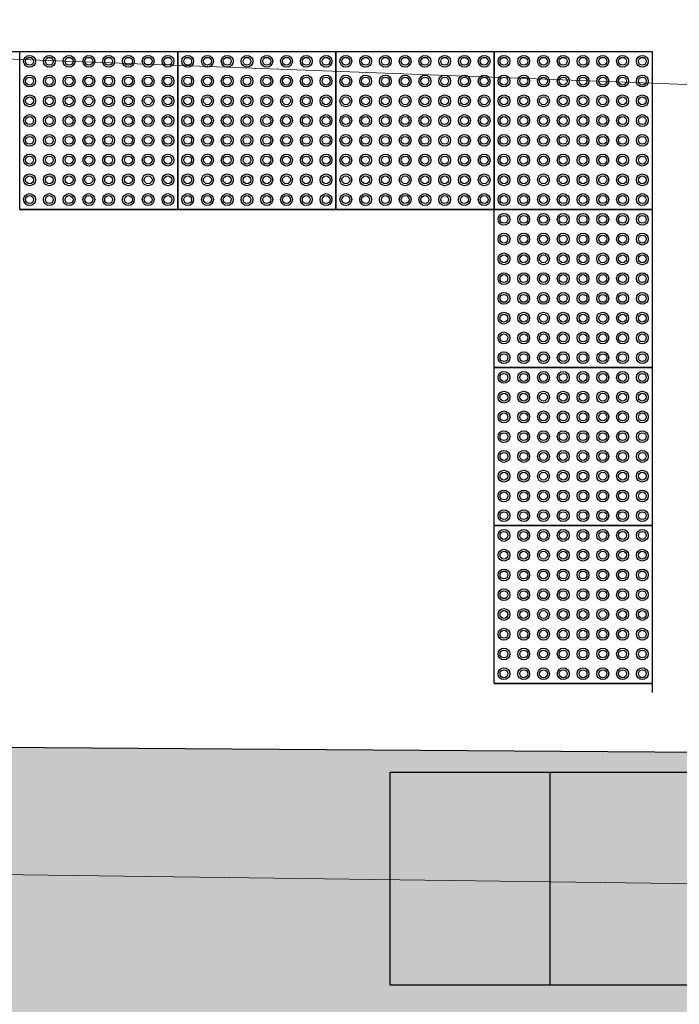
# Model space of a CAD drawing. Units: metres. Extents: x 0 to 677836, y -6 to 7185860.
# Drawn here: x 675405 to 675406, y 7185721 to 7185723 of the extents above; entities that cross this region are included whole.
import ezdxf

# ---------------------------------------------------------------- set-up
doc = ezdxf.new("R2010")
doc.units = ezdxf.units.M
for name, color, linetype in [('L-DRE', 7, 'Continuous'), ('PG-MFIO', 5, 'Continuous'), ('PG-SOLIDOS EX 1000', 254, 'Continuous'), ('PISO TÁTIL', 242, 'Continuous')]:
    doc.layers.add(name, color=color, linetype=linetype)
doc.layers.add('L-EDIFICACAO', color=2, linetype='Continuous', lineweight=0)
doc.layers.add('L-VIA_ PAVIMENTADA', color=210, linetype='Continuous', lineweight=0)

# ---------------------------------------------------------------- blocks, each defined once
blk = doc.blocks.new('BOCA_DE_LOBO')
at = {"color": 0, "linetype": 'Continuous', "flags": 128}
blk.add_lwpolyline([(-0.8085, 0.2695), (0.8085, 0.2695), (0.8085, -0.2695), (-0.8085, -0.2695)], close=True, dxfattribs=at)
for points in [[(-0.4043, 0.2695), (-0.4043, -0.2695)], [(0, 0.2695), (0, -0.2695)], [(0.4043, 0.2695), (0.4043, -0.2695)]]:
    blk.add_lwpolyline(points, dxfattribs=at)

msp = doc.modelspace()

# ---------------------------------------------------------------- hatches: boundary and pattern name
at = {"layer": 'PG-SOLIDOS EX 1000'}
msp.add_hatch(color=256, dxfattribs=at).paths.add_polyline_path([(675424.7683, 7185711.6262, -0.972215), (675424.8034, 7185712.6252), (675425.5639, 7185718.62), (675423.0814, 7185721.1374), (675361.2422, 7185721.5689), (675361.0287, 7185706.7554, -0.014011), (675416.9615, 7185703.3905), (675424.7743, 7185702.7004)])

# ---------------------------------------------------------------- linework, layer by layer
at = {"layer": 'L-EDIFICACAO'}
msp.add_lwpolyline([(675409.6507, 7185724.1781), (675399.6195, 7185724.5562), (675399.5685, 7185723.2036), (675409.6405, 7185722.824), (675409.6611, 7185723.369)], close=True, dxfattribs=at)
at = {"layer": 'L-VIA_ PAVIMENTADA'}
msp.add_lwpolyline([(675309.1603, 7185761.7949), (675323.0326, 7185728.5032), (675323.6447, 7185727.0986), (675324.2122, 7185725.7964), (675324.6635, 7185724.761), (675325.5345, 7185723.025), (675326.2094, 7185722.5912), (675326.9962, 7185722.3759), (675327.4422, 7185722.206), (675328.1649, 7185721.9308), (675328.8619, 7185721.6923), (675329.5357, 7185721.4618), (675331.302, 7185721.349), (675377.6106, 7185721.3042), (675420.3889, 7185720.7353), (675438.6196, 7185720.744)], dxfattribs=at)
at = {"layer": 'PG-MFIO', "flags": 128}
msp.add_lwpolyline([(675321.2325, 7185732.8233), (675323.7832, 7185726.7019, 0.300867), (675331.1119, 7185721.7792), (675423.0814, 7185721.1374), (675425.5639, 7185718.62), (675435.5636, 7185718.5502, 0.544524), (675441.092, 7185726.9788), (675440.4112, 7185728.5166)], format="xyb", dxfattribs=at)
at = {"layer": 'PISO TÁTIL'}
for p, q in [((675404.8131, 7185723.026), (675405.2131, 7185723.026)), ((675404.8131, 7185722.626), (675404.8131, 7185723.026)), ((675405.2131, 7185723.026), (675405.2131, 7185722.626)), ((675405.2131, 7185723.026), (675405.6131, 7185723.026)), ((675405.2131, 7185722.626), (675405.2131, 7185723.026)), ((675405.6131, 7185723.026), (675405.6131, 7185722.626)), ((675405.6131, 7185723.026), (675406.0131, 7185723.026)), ((675405.6131, 7185722.626), (675405.6131, 7185723.026)), ((675406.0131, 7185723.026), (675406.0131, 7185722.626)), ((675406.0131, 7185723.026), (675406.4131, 7185723.026)), ((675406.0131, 7185722.626), (675406.0131, 7185723.026)), ((675406.4131, 7185723.026), (675406.4131, 7185722.626)), ((675405.2131, 7185722.626), (675404.8131, 7185722.626)), ((675404.8131, 7185722.626), (675405.2131, 7185722.626)), ((675405.6131, 7185722.626), (675405.2131, 7185722.626)), ((675405.2131, 7185722.626), (675405.6131, 7185722.626)), ((675406.0131, 7185722.626), (675405.6131, 7185722.626)), ((675405.6131, 7185722.626), (675406.0131, 7185722.626)), ((675406.4131, 7185722.626), (675406.0131, 7185722.626)), ((675406.0131, 7185722.626), (675406.4131, 7185722.626)), ((675406.0131, 7185722.626), (675406.4131, 7185722.626)), ((675406.0131, 7185722.226), (675406.0131, 7185722.626)), ((675406.4131, 7185722.626), (675406.4131, 7185722.226)), ((675406.4131, 7185722.226), (675406.0131, 7185722.226)), ((675406.0131, 7185722.226), (675406.4131, 7185722.226)), ((675406.0131, 7185722.226), (675406.4131, 7185722.226)), ((675406.0131, 7185721.826), (675406.0131, 7185722.226)), ((675406.4131, 7185722.226), (675406.4131, 7185721.826)), ((675406.4131, 7185721.826), (675406.0131, 7185721.826)), ((675406.0131, 7185721.826), (675406.4131, 7185721.826)), ((675406.0131, 7185721.826), (675406.4131, 7185721.826)), ((675406.0131, 7185721.426), (675406.0131, 7185721.826)), ((675406.4131, 7185721.826), (675406.4131, 7185721.426)), ((675406.4131, 7185721.426), (675406.0131, 7185721.426)), ((675406.0131, 7185721.426), (675406.4131, 7185721.426)), ((675406.0131, 7185721.426), (675406.4131, 7185721.426))]:
    msp.add_line(p, q, dxfattribs=at)
at = {"layer": 'PISO TÁTIL', "flags": 128}
msp.add_lwpolyline([(675403.2131, 7185721.426), (675403.2131, 7185723.026), (675406.4131, 7185723.026), (675406.4131, 7185721.4037)], dxfattribs=at)
at = {"layer": 'PISO TÁTIL'}
for centre, radius in [((675404.8381, 7185723.001), 0.015), ((675404.8381, 7185723.001), 0.01), ((675404.8881, 7185723.001), 0.015), ((675404.8881, 7185723.001), 0.01), ((675404.9381, 7185723.001), 0.015), ((675404.9381, 7185723.001), 0.01), ((675404.9881, 7185723.001), 0.015), ((675404.9881, 7185723.001), 0.01), ((675405.0381, 7185723.001), 0.015), ((675405.0381, 7185723.001), 0.01), ((675405.0881, 7185723.001), 0.015), ((675405.0881, 7185723.001), 0.01), ((675405.1381, 7185723.001), 0.015), ((675405.1381, 7185723.001), 0.01), ((675405.1881, 7185723.001), 0.015), ((675405.1881, 7185723.001), 0.01), ((675405.2381, 7185723.001), 0.015), ((675405.2381, 7185723.001), 0.01), ((675405.2881, 7185723.001), 0.015), ((675405.2881, 7185723.001), 0.01), ((675405.3381, 7185723.001), 0.015), ((675405.3381, 7185723.001), 0.01), ((675405.3881, 7185723.001), 0.015), ((675405.3881, 7185723.001), 0.01), ((675405.4381, 7185723.001), 0.015), ((675405.4381, 7185723.001), 0.01), ((675405.4881, 7185723.001), 0.015), ((675405.4881, 7185723.001), 0.01), ((675405.5381, 7185723.001), 0.015), ((675405.5381, 7185723.001), 0.01), ((675405.5881, 7185723.001), 0.015), ((675405.5881, 7185723.001), 0.01), ((675405.6381, 7185723.001), 0.015), ((675405.6381, 7185723.001), 0.01), ((675405.6881, 7185723.001), 0.015), ((675405.6881, 7185723.001), 0.01), ((675405.7381, 7185723.001), 0.015), ((675405.7381, 7185723.001), 0.01), ((675405.7881, 7185723.001), 0.015), ((675405.7881, 7185723.001), 0.01), ((675405.8381, 7185723.001), 0.015), ((675405.8381, 7185723.001), 0.01), ((675405.8881, 7185723.001), 0.015), ((675405.8881, 7185723.001), 0.01), ((675405.9381, 7185723.001), 0.015), ((675405.9381, 7185723.001), 0.01), ((675405.9881, 7185723.001), 0.015), ((675405.9881, 7185723.001), 0.01), ((675406.0381, 7185723.001), 0.015), ((675406.0381, 7185723.001), 0.01), ((675406.0881, 7185723.001), 0.015), ((675406.0881, 7185723.001), 0.01), ((675406.1381, 7185723.001), 0.015), ((675406.1381, 7185723.001), 0.01), ((675406.1881, 7185723.001), 0.015), ((675406.1881, 7185723.001), 0.01), ((675406.2381, 7185723.001), 0.015), ((675406.2381, 7185723.001), 0.01), ((675406.2881, 7185723.001), 0.015), ((675406.2881, 7185723.001), 0.01), ((675406.3381, 7185723.001), 0.015), ((675406.3381, 7185723.001), 0.01), ((675406.3881, 7185723.001), 0.015), ((675406.3881, 7185723.001), 0.01), ((675404.8381, 7185722.951), 0.015), ((675404.8381, 7185722.951), 0.01), ((675404.8881, 7185722.951), 0.015), ((675404.8881, 7185722.951), 0.01), ((675404.9381, 7185722.951), 0.015), ((675404.9381, 7185722.951), 0.01), ((675404.9881, 7185722.951), 0.015), ((675404.9881, 7185722.951), 0.01), ((675405.0381, 7185722.951), 0.015), ((675405.0381, 7185722.951), 0.01), ((675405.0881, 7185722.951), 0.015), ((675405.0881, 7185722.951), 0.01), ((675405.1381, 7185722.951), 0.015), ((675405.1381, 7185722.951), 0.01), ((675405.1881, 7185722.951), 0.015), ((675405.1881, 7185722.951), 0.01), ((675405.2381, 7185722.951), 0.015), ((675405.2381, 7185722.951), 0.01), ((675405.2881, 7185722.951), 0.015), ((675405.2881, 7185722.951), 0.01), ((675405.3381, 7185722.951), 0.015), ((675405.3381, 7185722.951), 0.01), ((675405.3881, 7185722.951), 0.015), ((675405.3881, 7185722.951), 0.01), ((675405.4381, 7185722.951), 0.015), ((675405.4381, 7185722.951), 0.01), ((675405.4881, 7185722.951), 0.015), ((675405.4881, 7185722.951), 0.01), ((675405.5381, 7185722.951), 0.015), ((675405.5381, 7185722.951), 0.01), ((675405.5881, 7185722.951), 0.015), ((675405.5881, 7185722.951), 0.01), ((675405.6381, 7185722.951), 0.015), ((675405.6381, 7185722.951), 0.01), ((675405.6881, 7185722.951), 0.015), ((675405.6881, 7185722.951), 0.01), ((675405.7381, 7185722.951), 0.015), ((675405.7381, 7185722.951), 0.01), ((675405.7881, 7185722.951), 0.015), ((675405.7881, 7185722.951), 0.01), ((675405.8381, 7185722.951), 0.015), ((675405.8381, 7185722.951), 0.01), ((675405.8881, 7185722.951), 0.015), ((675405.8881, 7185722.951), 0.01), ((675405.9381, 7185722.951), 0.015), ((675405.9381, 7185722.951), 0.01), ((675405.9881, 7185722.951), 0.015), ((675405.9881, 7185722.951), 0.01), ((675406.0381, 7185722.951), 0.015), ((675406.0381, 7185722.951), 0.01), ((675406.0881, 7185722.951), 0.015), ((675406.0881, 7185722.951), 0.01), ((675406.1381, 7185722.951), 0.015), ((675406.1381, 7185722.951), 0.01), ((675406.1881, 7185722.951), 0.015), ((675406.1881, 7185722.951), 0.01), ((675406.2381, 7185722.951), 0.015), ((675406.2381, 7185722.951), 0.01), ((675406.2881, 7185722.951), 0.015), ((675406.2881, 7185722.951), 0.01), ((675406.3381, 7185722.951), 0.015), ((675406.3381, 7185722.951), 0.01), ((675406.3881, 7185722.951), 0.015), ((675406.3881, 7185722.951), 0.01), ((675404.8381, 7185722.901), 0.015), ((675404.8381, 7185722.901), 0.01), ((675404.8881, 7185722.901), 0.015), ((675404.8881, 7185722.901), 0.01), ((675404.9381, 7185722.901), 0.015), ((675404.9381, 7185722.901), 0.01), ((675404.9881, 7185722.901), 0.015), ((675404.9881, 7185722.901), 0.01), ((675405.0381, 7185722.901), 0.015), ((675405.0381, 7185722.901), 0.01), ((675405.0881, 7185722.901), 0.015), ((675405.0881, 7185722.901), 0.01), ((675405.1381, 7185722.901), 0.015), ((675405.1381, 7185722.901), 0.01), ((675405.1881, 7185722.901), 0.015), ((675405.1881, 7185722.901), 0.01), ((675405.2381, 7185722.901), 0.015), ((675405.2381, 7185722.901), 0.01), ((675405.2881, 7185722.901), 0.015), ((675405.2881, 7185722.901), 0.01), ((675405.3381, 7185722.901), 0.015), ((675405.3381, 7185722.901), 0.01), ((675405.3881, 7185722.901), 0.015), ((675405.3881, 7185722.901), 0.01), ((675405.4381, 7185722.901), 0.015), ((675405.4381, 7185722.901), 0.01), ((675405.4881, 7185722.901), 0.015), ((675405.4881, 7185722.901), 0.01), ((675405.5381, 7185722.901), 0.015), ((675405.5381, 7185722.901), 0.01), ((675405.5881, 7185722.901), 0.015), ((675405.5881, 7185722.901), 0.01), ((675405.6381, 7185722.901), 0.015), ((675405.6381, 7185722.901), 0.01), ((675405.6881, 7185722.901), 0.015), ((675405.6881, 7185722.901), 0.01), ((675405.7381, 7185722.901), 0.015), ((675405.7381, 7185722.901), 0.01), ((675405.7881, 7185722.901), 0.015), ((675405.7881, 7185722.901), 0.01), ((675405.8381, 7185722.901), 0.015), ((675405.8381, 7185722.901), 0.01), ((675405.8881, 7185722.901), 0.015), ((675405.8881, 7185722.901), 0.01), ((675405.9381, 7185722.901), 0.015), ((675405.9381, 7185722.901), 0.01), ((675405.9881, 7185722.901), 0.015), ((675405.9881, 7185722.901), 0.01), ((675406.0381, 7185722.901), 0.015), ((675406.0381, 7185722.901), 0.01), ((675406.0881, 7185722.901), 0.015), ((675406.0881, 7185722.901), 0.01), ((675406.1381, 7185722.901), 0.015), ((675406.1381, 7185722.901), 0.01), ((675406.1881, 7185722.901), 0.015), ((675406.1881, 7185722.901), 0.01), ((675406.2381, 7185722.901), 0.015), ((675406.2381, 7185722.901), 0.01), ((675406.2881, 7185722.901), 0.015), ((675406.2881, 7185722.901), 0.01), ((675406.3381, 7185722.901), 0.015), ((675406.3381, 7185722.901), 0.01), ((675406.3881, 7185722.901), 0.015), ((675406.3881, 7185722.901), 0.01), ((675404.8381, 7185722.851), 0.015), ((675404.8381, 7185722.851), 0.01), ((675404.8881, 7185722.851), 0.015), ((675404.8881, 7185722.851), 0.01), ((675404.9381, 7185722.851), 0.015), ((675404.9381, 7185722.851), 0.01), ((675404.9881, 7185722.851), 0.015), ((675404.9881, 7185722.851), 0.01), ((675405.0381, 7185722.851), 0.015), ((675405.0381, 7185722.851), 0.01), ((675405.0881, 7185722.851), 0.015), ((675405.0881, 7185722.851), 0.01), ((675405.1381, 7185722.851), 0.015), ((675405.1381, 7185722.851), 0.01), ((675405.1881, 7185722.851), 0.015), ((675405.1881, 7185722.851), 0.01), ((675405.2381, 7185722.851), 0.015), ((675405.2381, 7185722.851), 0.01), ((675405.2881, 7185722.851), 0.015), ((675405.2881, 7185722.851), 0.01), ((675405.3381, 7185722.851), 0.015), ((675405.3381, 7185722.851), 0.01), ((675405.3881, 7185722.851), 0.015), ((675405.3881, 7185722.851), 0.01), ((675405.4381, 7185722.851), 0.015), ((675405.4381, 7185722.851), 0.01), ((675405.4881, 7185722.851), 0.015), ((675405.4881, 7185722.851), 0.01), ((675405.5381, 7185722.851), 0.015), ((675405.5381, 7185722.851), 0.01), ((675405.5881, 7185722.851), 0.015), ((675405.5881, 7185722.851), 0.01), ((675405.6381, 7185722.851), 0.015), ((675405.6381, 7185722.851), 0.01), ((675405.6881, 7185722.851), 0.015), ((675405.6881, 7185722.851), 0.01), ((675405.7381, 7185722.851), 0.015), ((675405.7381, 7185722.851), 0.01), ((675405.7881, 7185722.851), 0.015), ((675405.7881, 7185722.851), 0.01), ((675405.8381, 7185722.851), 0.015), ((675405.8381, 7185722.851), 0.01), ((675405.8881, 7185722.851), 0.015), ((675405.8881, 7185722.851), 0.01), ((675405.9381, 7185722.851), 0.015), ((675405.9381, 7185722.851), 0.01), ((675405.9881, 7185722.851), 0.015), ((675405.9881, 7185722.851), 0.01), ((675406.0381, 7185722.851), 0.015), ((675406.0381, 7185722.851), 0.01), ((675406.0881, 7185722.851), 0.015), ((675406.0881, 7185722.851), 0.01), ((675406.1381, 7185722.851), 0.015), ((675406.1381, 7185722.851), 0.01), ((675406.1881, 7185722.851), 0.015), ((675406.1881, 7185722.851), 0.01), ((675406.2381, 7185722.851), 0.015), ((675406.2381, 7185722.851), 0.01), ((675406.2881, 7185722.851), 0.015), ((675406.2881, 7185722.851), 0.01), ((675406.3381, 7185722.851), 0.015), ((675406.3381, 7185722.851), 0.01), ((675406.3881, 7185722.851), 0.015), ((675406.3881, 7185722.851), 0.01), ((675404.8381, 7185722.801), 0.015), ((675404.8381, 7185722.801), 0.01), ((675404.8881, 7185722.801), 0.015), ((675404.8881, 7185722.801), 0.01), ((675404.9381, 7185722.801), 0.015), ((675404.9381, 7185722.801), 0.01), ((675404.9881, 7185722.801), 0.015), ((675404.9881, 7185722.801), 0.01), ((675405.0381, 7185722.801), 0.015), ((675405.0381, 7185722.801), 0.01), ((675405.0881, 7185722.801), 0.015), ((675405.0881, 7185722.801), 0.01), ((675405.1381, 7185722.801), 0.015), ((675405.1381, 7185722.801), 0.01), ((675405.1881, 7185722.801), 0.015), ((675405.1881, 7185722.801), 0.01), ((675405.2381, 7185722.801), 0.015), ((675405.2381, 7185722.801), 0.01), ((675405.2881, 7185722.801), 0.015), ((675405.2881, 7185722.801), 0.01), ((675405.3381, 7185722.801), 0.015), ((675405.3381, 7185722.801), 0.01), ((675405.3881, 7185722.801), 0.015), ((675405.3881, 7185722.801), 0.01), ((675405.4381, 7185722.801), 0.015), ((675405.4381, 7185722.801), 0.01), ((675405.4881, 7185722.801), 0.015), ((675405.4881, 7185722.801), 0.01), ((675405.5381, 7185722.801), 0.015), ((675405.5381, 7185722.801), 0.01), ((675405.5881, 7185722.801), 0.015), ((675405.5881, 7185722.801), 0.01), ((675405.6381, 7185722.801), 0.015), ((675405.6381, 7185722.801), 0.01), ((675405.6881, 7185722.801), 0.015), ((675405.6881, 7185722.801), 0.01), ((675405.7381, 7185722.801), 0.015), ((675405.7381, 7185722.801), 0.01), ((675405.7881, 7185722.801), 0.015), ((675405.7881, 7185722.801), 0.01), ((675405.8381, 7185722.801), 0.015), ((675405.8381, 7185722.801), 0.01), ((675405.8881, 7185722.801), 0.015), ((675405.8881, 7185722.801), 0.01), ((675405.9381, 7185722.801), 0.015), ((675405.9381, 7185722.801), 0.01), ((675405.9881, 7185722.801), 0.015), ((675405.9881, 7185722.801), 0.01), ((675406.0381, 7185722.801), 0.015), ((675406.0381, 7185722.801), 0.01), ((675406.0881, 7185722.801), 0.015), ((675406.0881, 7185722.801), 0.01), ((675406.1381, 7185722.801), 0.015), ((675406.1381, 7185722.801), 0.01), ((675406.1881, 7185722.801), 0.015), ((675406.1881, 7185722.801), 0.01), ((675406.2381, 7185722.801), 0.015), ((675406.2381, 7185722.801), 0.01), ((675406.2881, 7185722.801), 0.015), ((675406.2881, 7185722.801), 0.01), ((675406.3381, 7185722.801), 0.015), ((675406.3381, 7185722.801), 0.01), ((675406.3881, 7185722.801), 0.015), ((675406.3881, 7185722.801), 0.01), ((675404.8381, 7185722.751), 0.015), ((675404.8381, 7185722.751), 0.01), ((675404.8881, 7185722.751), 0.015), ((675404.8881, 7185722.751), 0.01), ((675404.9381, 7185722.751), 0.015), ((675404.9381, 7185722.751), 0.01), ((675404.9881, 7185722.751), 0.015), ((675404.9881, 7185722.751), 0.01), ((675405.0381, 7185722.751), 0.015), ((675405.0381, 7185722.751), 0.01), ((675405.0881, 7185722.751), 0.015), ((675405.0881, 7185722.751), 0.01), ((675405.1381, 7185722.751), 0.015), ((675405.1381, 7185722.751), 0.01), ((675405.1881, 7185722.751), 0.015), ((675405.1881, 7185722.751), 0.01), ((675405.2381, 7185722.751), 0.015), ((675405.2381, 7185722.751), 0.01), ((675405.2881, 7185722.751), 0.015), ((675405.2881, 7185722.751), 0.01), ((675405.3381, 7185722.751), 0.015), ((675405.3381, 7185722.751), 0.01), ((675405.3881, 7185722.751), 0.015), ((675405.3881, 7185722.751), 0.01), ((675405.4381, 7185722.751), 0.015), ((675405.4381, 7185722.751), 0.01), ((675405.4881, 7185722.751), 0.015), ((675405.4881, 7185722.751), 0.01), ((675405.5381, 7185722.751), 0.015), ((675405.5381, 7185722.751), 0.01), ((675405.5881, 7185722.751), 0.015), ((675405.5881, 7185722.751), 0.01), ((675405.6381, 7185722.751), 0.015), ((675405.6381, 7185722.751), 0.01), ((675405.6881, 7185722.751), 0.015), ((675405.6881, 7185722.751), 0.01), ((675405.7381, 7185722.751), 0.015), ((675405.7381, 7185722.751), 0.01), ((675405.7881, 7185722.751), 0.015), ((675405.7881, 7185722.751), 0.01), ((675405.8381, 7185722.751), 0.015), ((675405.8381, 7185722.751), 0.01), ((675405.8881, 7185722.751), 0.015), ((675405.8881, 7185722.751), 0.01), ((675405.9381, 7185722.751), 0.015), ((675405.9381, 7185722.751), 0.01), ((675405.9881, 7185722.751), 0.015), ((675405.9881, 7185722.751), 0.01), ((675406.0381, 7185722.751), 0.015), ((675406.0381, 7185722.751), 0.01), ((675406.0881, 7185722.751), 0.015), ((675406.0881, 7185722.751), 0.01), ((675406.1381, 7185722.751), 0.015), ((675406.1381, 7185722.751), 0.01), ((675406.1881, 7185722.751), 0.015), ((675406.1881, 7185722.751), 0.01), ((675406.2381, 7185722.751), 0.015), ((675406.2381, 7185722.751), 0.01), ((675406.2881, 7185722.751), 0.015), ((675406.2881, 7185722.751), 0.01), ((675406.3381, 7185722.751), 0.015), ((675406.3381, 7185722.751), 0.01), ((675406.3881, 7185722.751), 0.015), ((675406.3881, 7185722.751), 0.01), ((675404.8381, 7185722.701), 0.015), ((675404.8381, 7185722.701), 0.01), ((675404.8881, 7185722.701), 0.015), ((675404.8881, 7185722.701), 0.01), ((675404.9381, 7185722.701), 0.015), ((675404.9381, 7185722.701), 0.01), ((675404.9881, 7185722.701), 0.015), ((675404.9881, 7185722.701), 0.01), ((675405.0381, 7185722.701), 0.015), ((675405.0381, 7185722.701), 0.01), ((675405.0881, 7185722.701), 0.015), ((675405.0881, 7185722.701), 0.01), ((675405.1381, 7185722.701), 0.015), ((675405.1381, 7185722.701), 0.01), ((675405.1881, 7185722.701), 0.015), ((675405.1881, 7185722.701), 0.01), ((675405.2381, 7185722.701), 0.015), ((675405.2381, 7185722.701), 0.01), ((675405.2881, 7185722.701), 0.015), ((675405.2881, 7185722.701), 0.01), ((675405.3381, 7185722.701), 0.015), ((675405.3381, 7185722.701), 0.01), ((675405.3881, 7185722.701), 0.015), ((675405.3881, 7185722.701), 0.01), ((675405.4381, 7185722.701), 0.015), ((675405.4381, 7185722.701), 0.01), ((675405.4881, 7185722.701), 0.015), ((675405.4881, 7185722.701), 0.01), ((675405.5381, 7185722.701), 0.015), ((675405.5381, 7185722.701), 0.01), ((675405.5881, 7185722.701), 0.015), ((675405.5881, 7185722.701), 0.01), ((675405.6381, 7185722.701), 0.015), ((675405.6381, 7185722.701), 0.01), ((675405.6881, 7185722.701), 0.015), ((675405.6881, 7185722.701), 0.01), ((675405.7381, 7185722.701), 0.015), ((675405.7381, 7185722.701), 0.01), ((675405.7881, 7185722.701), 0.015), ((675405.7881, 7185722.701), 0.01), ((675405.8381, 7185722.701), 0.015), ((675405.8381, 7185722.701), 0.01), ((675405.8881, 7185722.701), 0.015), ((675405.8881, 7185722.701), 0.01), ((675405.9381, 7185722.701), 0.015), ((675405.9381, 7185722.701), 0.01), ((675405.9881, 7185722.701), 0.015), ((675405.9881, 7185722.701), 0.01), ((675406.0381, 7185722.701), 0.015), ((675406.0381, 7185722.701), 0.01), ((675406.0881, 7185722.701), 0.015), ((675406.0881, 7185722.701), 0.01), ((675406.1381, 7185722.701), 0.015), ((675406.1381, 7185722.701), 0.01), ((675406.1881, 7185722.701), 0.015), ((675406.1881, 7185722.701), 0.01), ((675406.2381, 7185722.701), 0.015), ((675406.2381, 7185722.701), 0.01), ((675406.2881, 7185722.701), 0.015), ((675406.2881, 7185722.701), 0.01), ((675406.3381, 7185722.701), 0.015), ((675406.3381, 7185722.701), 0.01), ((675406.3881, 7185722.701), 0.015), ((675406.3881, 7185722.701), 0.01), ((675404.8381, 7185722.651), 0.015), ((675404.8381, 7185722.651), 0.01), ((675404.8881, 7185722.651), 0.015), ((675404.8881, 7185722.651), 0.01), ((675404.9381, 7185722.651), 0.015), ((675404.9381, 7185722.651), 0.01), ((675404.9881, 7185722.651), 0.015), ((675404.9881, 7185722.651), 0.01), ((675405.0381, 7185722.651), 0.015), ((675405.0381, 7185722.651), 0.01), ((675405.0881, 7185722.651), 0.015), ((675405.0881, 7185722.651), 0.01), ((675405.1381, 7185722.651), 0.015), ((675405.1381, 7185722.651), 0.01), ((675405.1881, 7185722.651), 0.015), ((675405.1881, 7185722.651), 0.01), ((675405.2381, 7185722.651), 0.015), ((675405.2381, 7185722.651), 0.01), ((675405.2881, 7185722.651), 0.015), ((675405.2881, 7185722.651), 0.01), ((675405.3381, 7185722.651), 0.015), ((675405.3381, 7185722.651), 0.01), ((675405.3881, 7185722.651), 0.015), ((675405.3881, 7185722.651), 0.01), ((675405.4381, 7185722.651), 0.015), ((675405.4381, 7185722.651), 0.01), ((675405.4881, 7185722.651), 0.015), ((675405.4881, 7185722.651), 0.01), ((675405.5381, 7185722.651), 0.015), ((675405.5381, 7185722.651), 0.01), ((675405.5881, 7185722.651), 0.015), ((675405.5881, 7185722.651), 0.01), ((675405.6381, 7185722.651), 0.015), ((675405.6381, 7185722.651), 0.01), ((675405.6881, 7185722.651), 0.015), ((675405.6881, 7185722.651), 0.01), ((675405.7381, 7185722.651), 0.015), ((675405.7381, 7185722.651), 0.01), ((675405.7881, 7185722.651), 0.015), ((675405.7881, 7185722.651), 0.01), ((675405.8381, 7185722.651), 0.015), ((675405.8381, 7185722.651), 0.01), ((675405.8881, 7185722.651), 0.015), ((675405.8881, 7185722.651), 0.01), ((675405.9381, 7185722.651), 0.015), ((675405.9381, 7185722.651), 0.01), ((675405.9881, 7185722.651), 0.015), ((675405.9881, 7185722.651), 0.01), ((675406.0381, 7185722.651), 0.015), ((675406.0381, 7185722.651), 0.01), ((675406.0881, 7185722.651), 0.015), ((675406.0881, 7185722.651), 0.01), ((675406.1381, 7185722.651), 0.015), ((675406.1381, 7185722.651), 0.01), ((675406.1881, 7185722.651), 0.015), ((675406.1881, 7185722.651), 0.01), ((675406.2381, 7185722.651), 0.015), ((675406.2381, 7185722.651), 0.01), ((675406.2881, 7185722.651), 0.015), ((675406.2881, 7185722.651), 0.01), ((675406.3381, 7185722.651), 0.015), ((675406.3381, 7185722.651), 0.01), ((675406.3881, 7185722.651), 0.015), ((675406.3881, 7185722.651), 0.01), ((675406.0381, 7185722.601), 0.015), ((675406.0381, 7185722.601), 0.01), ((675406.0881, 7185722.601), 0.015), ((675406.0881, 7185722.601), 0.01), ((675406.1381, 7185722.601), 0.015), ((675406.1381, 7185722.601), 0.01), ((675406.1881, 7185722.601), 0.015), ((675406.1881, 7185722.601), 0.01), ((675406.2381, 7185722.601), 0.015), ((675406.2381, 7185722.601), 0.01), ((675406.2881, 7185722.601), 0.015), ((675406.2881, 7185722.601), 0.01), ((675406.3381, 7185722.601), 0.015), ((675406.3381, 7185722.601), 0.01), ((675406.3881, 7185722.601), 0.015), ((675406.3881, 7185722.601), 0.01), ((675406.0381, 7185722.551), 0.015), ((675406.0381, 7185722.551), 0.01), ((675406.0881, 7185722.551), 0.015), ((675406.0881, 7185722.551), 0.01), ((675406.1381, 7185722.551), 0.015), ((675406.1381, 7185722.551), 0.01), ((675406.1881, 7185722.551), 0.015), ((675406.1881, 7185722.551), 0.01), ((675406.2381, 7185722.551), 0.015), ((675406.2381, 7185722.551), 0.01), ((675406.2881, 7185722.551), 0.015), ((675406.2881, 7185722.551), 0.01), ((675406.3381, 7185722.551), 0.015), ((675406.3381, 7185722.551), 0.01), ((675406.3881, 7185722.551), 0.015), ((675406.3881, 7185722.551), 0.01), ((675406.0381, 7185722.501), 0.015), ((675406.0381, 7185722.501), 0.01), ((675406.0881, 7185722.501), 0.015), ((675406.0881, 7185722.501), 0.01), ((675406.1381, 7185722.501), 0.015), ((675406.1381, 7185722.501), 0.01), ((675406.1881, 7185722.501), 0.015), ((675406.1881, 7185722.501), 0.01), ((675406.2381, 7185722.501), 0.015), ((675406.2381, 7185722.501), 0.01), ((675406.2881, 7185722.501), 0.015), ((675406.2881, 7185722.501), 0.01), ((675406.3381, 7185722.501), 0.015), ((675406.3381, 7185722.501), 0.01), ((675406.3881, 7185722.501), 0.015), ((675406.3881, 7185722.501), 0.01), ((675406.0381, 7185722.451), 0.015), ((675406.0381, 7185722.451), 0.01), ((675406.0881, 7185722.451), 0.015), ((675406.0881, 7185722.451), 0.01), ((675406.1381, 7185722.451), 0.015), ((675406.1381, 7185722.451), 0.01), ((675406.1881, 7185722.451), 0.015), ((675406.1881, 7185722.451), 0.01), ((675406.2381, 7185722.451), 0.015), ((675406.2381, 7185722.451), 0.01), ((675406.2881, 7185722.451), 0.015), ((675406.2881, 7185722.451), 0.01), ((675406.3381, 7185722.451), 0.015), ((675406.3381, 7185722.451), 0.01), ((675406.3881, 7185722.451), 0.015), ((675406.3881, 7185722.451), 0.01), ((675406.0381, 7185722.401), 0.015), ((675406.0381, 7185722.401), 0.01), ((675406.0881, 7185722.401), 0.015), ((675406.0881, 7185722.401), 0.01), ((675406.1381, 7185722.401), 0.015), ((675406.1381, 7185722.401), 0.01), ((675406.1881, 7185722.401), 0.015), ((675406.1881, 7185722.401), 0.01), ((675406.2381, 7185722.401), 0.015), ((675406.2381, 7185722.401), 0.01), ((675406.2881, 7185722.401), 0.015), ((675406.2881, 7185722.401), 0.01), ((675406.3381, 7185722.401), 0.015), ((675406.3381, 7185722.401), 0.01), ((675406.3881, 7185722.401), 0.015), ((675406.3881, 7185722.401), 0.01), ((675406.0381, 7185722.351), 0.015), ((675406.0381, 7185722.351), 0.01), ((675406.0881, 7185722.351), 0.015), ((675406.0881, 7185722.351), 0.01), ((675406.1381, 7185722.351), 0.015), ((675406.1381, 7185722.351), 0.01), ((675406.1881, 7185722.351), 0.015), ((675406.1881, 7185722.351), 0.01), ((675406.2381, 7185722.351), 0.015), ((675406.2381, 7185722.351), 0.01), ((675406.2881, 7185722.351), 0.015), ((675406.2881, 7185722.351), 0.01), ((675406.3381, 7185722.351), 0.015), ((675406.3381, 7185722.351), 0.01), ((675406.3881, 7185722.351), 0.015), ((675406.3881, 7185722.351), 0.01), ((675406.0381, 7185722.301), 0.015), ((675406.0381, 7185722.301), 0.01), ((675406.0881, 7185722.301), 0.015), ((675406.0881, 7185722.301), 0.01), ((675406.1381, 7185722.301), 0.015), ((675406.1381, 7185722.301), 0.01), ((675406.1881, 7185722.301), 0.015), ((675406.1881, 7185722.301), 0.01), ((675406.2381, 7185722.301), 0.015), ((675406.2381, 7185722.301), 0.01), ((675406.2881, 7185722.301), 0.015), ((675406.2881, 7185722.301), 0.01), ((675406.3381, 7185722.301), 0.015), ((675406.3381, 7185722.301), 0.01), ((675406.3881, 7185722.301), 0.015), ((675406.3881, 7185722.301), 0.01), ((675406.0381, 7185722.251), 0.015), ((675406.0381, 7185722.251), 0.01), ((675406.0881, 7185722.251), 0.015), ((675406.0881, 7185722.251), 0.01), ((675406.1381, 7185722.251), 0.015), ((675406.1381, 7185722.251), 0.01), ((675406.1881, 7185722.251), 0.015), ((675406.1881, 7185722.251), 0.01), ((675406.2381, 7185722.251), 0.015), ((675406.2381, 7185722.251), 0.01), ((675406.2881, 7185722.251), 0.015), ((675406.2881, 7185722.251), 0.01), ((675406.3381, 7185722.251), 0.015), ((675406.3381, 7185722.251), 0.01), ((675406.3881, 7185722.251), 0.015), ((675406.3881, 7185722.251), 0.01), ((675406.0381, 7185722.201), 0.015), ((675406.0381, 7185722.201), 0.01), ((675406.0881, 7185722.201), 0.015), ((675406.0881, 7185722.201), 0.01), ((675406.1381, 7185722.201), 0.015), ((675406.1381, 7185722.201), 0.01), ((675406.1881, 7185722.201), 0.015), ((675406.1881, 7185722.201), 0.01), ((675406.2381, 7185722.201), 0.015), ((675406.2381, 7185722.201), 0.01), ((675406.2881, 7185722.201), 0.015), ((675406.2881, 7185722.201), 0.01), ((675406.3381, 7185722.201), 0.015), ((675406.3381, 7185722.201), 0.01), ((675406.3881, 7185722.201), 0.015), ((675406.3881, 7185722.201), 0.01), ((675406.0381, 7185722.151), 0.015), ((675406.0381, 7185722.151), 0.01), ((675406.0881, 7185722.151), 0.015), ((675406.0881, 7185722.151), 0.01), ((675406.1381, 7185722.151), 0.015), ((675406.1381, 7185722.151), 0.01), ((675406.1881, 7185722.151), 0.015), ((675406.1881, 7185722.151), 0.01), ((675406.2381, 7185722.151), 0.015), ((675406.2381, 7185722.151), 0.01), ((675406.2881, 7185722.151), 0.015), ((675406.2881, 7185722.151), 0.01), ((675406.3381, 7185722.151), 0.015), ((675406.3381, 7185722.151), 0.01), ((675406.3881, 7185722.151), 0.015), ((675406.3881, 7185722.151), 0.01), ((675406.0381, 7185722.101), 0.015), ((675406.0381, 7185722.101), 0.01), ((675406.0881, 7185722.101), 0.015), ((675406.0881, 7185722.101), 0.01), ((675406.1381, 7185722.101), 0.015), ((675406.1381, 7185722.101), 0.01), ((675406.1881, 7185722.101), 0.015), ((675406.1881, 7185722.101), 0.01), ((675406.2381, 7185722.101), 0.015), ((675406.2381, 7185722.101), 0.01), ((675406.2881, 7185722.101), 0.015), ((675406.2881, 7185722.101), 0.01), ((675406.3381, 7185722.101), 0.015), ((675406.3381, 7185722.101), 0.01), ((675406.3881, 7185722.101), 0.015), ((675406.3881, 7185722.101), 0.01), ((675406.0381, 7185722.051), 0.015), ((675406.0381, 7185722.051), 0.01), ((675406.0881, 7185722.051), 0.015), ((675406.0881, 7185722.051), 0.01), ((675406.1381, 7185722.051), 0.015), ((675406.1381, 7185722.051), 0.01), ((675406.1881, 7185722.051), 0.015), ((675406.1881, 7185722.051), 0.01), ((675406.2381, 7185722.051), 0.015), ((675406.2381, 7185722.051), 0.01), ((675406.2881, 7185722.051), 0.015), ((675406.2881, 7185722.051), 0.01), ((675406.3381, 7185722.051), 0.015), ((675406.3381, 7185722.051), 0.01), ((675406.3881, 7185722.051), 0.015), ((675406.3881, 7185722.051), 0.01), ((675406.0381, 7185722.001), 0.015), ((675406.0381, 7185722.001), 0.01), ((675406.0881, 7185722.001), 0.015), ((675406.0881, 7185722.001), 0.01), ((675406.1381, 7185722.001), 0.015), ((675406.1381, 7185722.001), 0.01), ((675406.1881, 7185722.001), 0.015), ((675406.1881, 7185722.001), 0.01), ((675406.2381, 7185722.001), 0.015), ((675406.2381, 7185722.001), 0.01), ((675406.2881, 7185722.001), 0.015), ((675406.2881, 7185722.001), 0.01), ((675406.3381, 7185722.001), 0.015), ((675406.3381, 7185722.001), 0.01), ((675406.3881, 7185722.001), 0.015), ((675406.3881, 7185722.001), 0.01), ((675406.0381, 7185721.951), 0.015), ((675406.0381, 7185721.951), 0.01), ((675406.0881, 7185721.951), 0.015), ((675406.0881, 7185721.951), 0.01), ((675406.1381, 7185721.951), 0.015), ((675406.1381, 7185721.951), 0.01), ((675406.1881, 7185721.951), 0.015), ((675406.1881, 7185721.951), 0.01), ((675406.2381, 7185721.951), 0.015), ((675406.2381, 7185721.951), 0.01), ((675406.2881, 7185721.951), 0.015), ((675406.2881, 7185721.951), 0.01), ((675406.3381, 7185721.951), 0.015), ((675406.3381, 7185721.951), 0.01), ((675406.3881, 7185721.951), 0.015), ((675406.3881, 7185721.951), 0.01), ((675406.0381, 7185721.901), 0.015), ((675406.0381, 7185721.901), 0.01), ((675406.0881, 7185721.901), 0.015), ((675406.0881, 7185721.901), 0.01), ((675406.1381, 7185721.901), 0.015), ((675406.1381, 7185721.901), 0.01), ((675406.1881, 7185721.901), 0.015), ((675406.1881, 7185721.901), 0.01), ((675406.2381, 7185721.901), 0.015), ((675406.2381, 7185721.901), 0.01), ((675406.2881, 7185721.901), 0.015), ((675406.2881, 7185721.901), 0.01), ((675406.3381, 7185721.901), 0.015), ((675406.3381, 7185721.901), 0.01), ((675406.3881, 7185721.901), 0.015), ((675406.3881, 7185721.901), 0.01), ((675406.0381, 7185721.851), 0.015), ((675406.0381, 7185721.851), 0.01), ((675406.0881, 7185721.851), 0.015), ((675406.0881, 7185721.851), 0.01), ((675406.1381, 7185721.851), 0.015), ((675406.1381, 7185721.851), 0.01), ((675406.1881, 7185721.851), 0.015), ((675406.1881, 7185721.851), 0.01), ((675406.2381, 7185721.851), 0.015), ((675406.2381, 7185721.851), 0.01), ((675406.2881, 7185721.851), 0.015), ((675406.2881, 7185721.851), 0.01), ((675406.3381, 7185721.851), 0.015), ((675406.3381, 7185721.851), 0.01), ((675406.3881, 7185721.851), 0.015), ((675406.3881, 7185721.851), 0.01), ((675406.0381, 7185721.801), 0.015), ((675406.0381, 7185721.801), 0.01), ((675406.0881, 7185721.801), 0.015), ((675406.0881, 7185721.801), 0.01), ((675406.1381, 7185721.801), 0.015), ((675406.1381, 7185721.801), 0.01), ((675406.1881, 7185721.801), 0.015), ((675406.1881, 7185721.801), 0.01), ((675406.2381, 7185721.801), 0.015), ((675406.2381, 7185721.801), 0.01), ((675406.2881, 7185721.801), 0.015), ((675406.2881, 7185721.801), 0.01), ((675406.3381, 7185721.801), 0.015), ((675406.3381, 7185721.801), 0.01), ((675406.3881, 7185721.801), 0.015), ((675406.3881, 7185721.801), 0.01), ((675406.0381, 7185721.751), 0.015), ((675406.0381, 7185721.751), 0.01), ((675406.0881, 7185721.751), 0.015), ((675406.0881, 7185721.751), 0.01), ((675406.1381, 7185721.751), 0.015), ((675406.1381, 7185721.751), 0.01), ((675406.1881, 7185721.751), 0.015), ((675406.1881, 7185721.751), 0.01), ((675406.2381, 7185721.751), 0.015), ((675406.2381, 7185721.751), 0.01), ((675406.2881, 7185721.751), 0.015), ((675406.2881, 7185721.751), 0.01), ((675406.3381, 7185721.751), 0.015), ((675406.3381, 7185721.751), 0.01), ((675406.3881, 7185721.751), 0.015), ((675406.3881, 7185721.751), 0.01), ((675406.0381, 7185721.701), 0.015), ((675406.0381, 7185721.701), 0.01), ((675406.0881, 7185721.701), 0.015), ((675406.0881, 7185721.701), 0.01), ((675406.1381, 7185721.701), 0.015), ((675406.1381, 7185721.701), 0.01), ((675406.1881, 7185721.701), 0.015), ((675406.1881, 7185721.701), 0.01), ((675406.2381, 7185721.701), 0.015), ((675406.2381, 7185721.701), 0.01), ((675406.2881, 7185721.701), 0.015), ((675406.2881, 7185721.701), 0.01), ((675406.3381, 7185721.701), 0.015), ((675406.3381, 7185721.701), 0.01), ((675406.3881, 7185721.701), 0.015), ((675406.3881, 7185721.701), 0.01), ((675406.0381, 7185721.651), 0.015), ((675406.0381, 7185721.651), 0.01), ((675406.0881, 7185721.651), 0.015), ((675406.0881, 7185721.651), 0.01), ((675406.1381, 7185721.651), 0.015), ((675406.1381, 7185721.651), 0.01), ((675406.1881, 7185721.651), 0.015), ((675406.1881, 7185721.651), 0.01), ((675406.2381, 7185721.651), 0.015), ((675406.2381, 7185721.651), 0.01), ((675406.2881, 7185721.651), 0.015), ((675406.2881, 7185721.651), 0.01), ((675406.3381, 7185721.651), 0.015), ((675406.3381, 7185721.651), 0.01), ((675406.3881, 7185721.651), 0.015), ((675406.3881, 7185721.651), 0.01), ((675406.0381, 7185721.601), 0.015), ((675406.0381, 7185721.601), 0.01), ((675406.0881, 7185721.601), 0.015), ((675406.0881, 7185721.601), 0.01), ((675406.1381, 7185721.601), 0.015), ((675406.1381, 7185721.601), 0.01), ((675406.1881, 7185721.601), 0.015), ((675406.1881, 7185721.601), 0.01), ((675406.2381, 7185721.601), 0.015), ((675406.2381, 7185721.601), 0.01), ((675406.2881, 7185721.601), 0.015), ((675406.2881, 7185721.601), 0.01), ((675406.3381, 7185721.601), 0.015), ((675406.3381, 7185721.601), 0.01), ((675406.3881, 7185721.601), 0.015), ((675406.3881, 7185721.601), 0.01), ((675406.0381, 7185721.551), 0.015), ((675406.0381, 7185721.551), 0.01), ((675406.0881, 7185721.551), 0.015), ((675406.0881, 7185721.551), 0.01), ((675406.1381, 7185721.551), 0.015), ((675406.1381, 7185721.551), 0.01), ((675406.1881, 7185721.551), 0.015), ((675406.1881, 7185721.551), 0.01), ((675406.2381, 7185721.551), 0.015), ((675406.2381, 7185721.551), 0.01), ((675406.2881, 7185721.551), 0.015), ((675406.2881, 7185721.551), 0.01), ((675406.3381, 7185721.551), 0.015), ((675406.3381, 7185721.551), 0.01), ((675406.3881, 7185721.551), 0.015), ((675406.3881, 7185721.551), 0.01), ((675406.0381, 7185721.501), 0.015), ((675406.0381, 7185721.501), 0.01), ((675406.0881, 7185721.501), 0.015), ((675406.0881, 7185721.501), 0.01), ((675406.1381, 7185721.501), 0.015), ((675406.1381, 7185721.501), 0.01), ((675406.1881, 7185721.501), 0.015), ((675406.1881, 7185721.501), 0.01), ((675406.2381, 7185721.501), 0.015), ((675406.2381, 7185721.501), 0.01), ((675406.2881, 7185721.501), 0.015), ((675406.2881, 7185721.501), 0.01), ((675406.3381, 7185721.501), 0.015), ((675406.3381, 7185721.501), 0.01), ((675406.3881, 7185721.501), 0.015), ((675406.3881, 7185721.501), 0.01), ((675406.0381, 7185721.451), 0.015), ((675406.0381, 7185721.451), 0.01), ((675406.0881, 7185721.451), 0.015), ((675406.0881, 7185721.451), 0.01), ((675406.1381, 7185721.451), 0.015), ((675406.1381, 7185721.451), 0.01), ((675406.1881, 7185721.451), 0.015), ((675406.1881, 7185721.451), 0.01), ((675406.2381, 7185721.451), 0.015), ((675406.2381, 7185721.451), 0.01), ((675406.2881, 7185721.451), 0.015), ((675406.2881, 7185721.451), 0.01), ((675406.3381, 7185721.451), 0.015), ((675406.3381, 7185721.451), 0.01), ((675406.3881, 7185721.451), 0.015), ((675406.3881, 7185721.451), 0.01)]:
    msp.add_circle(centre, radius, dxfattribs=at)

# ---------------------------------------------------------------- block references
at = {"layer": 'L-DRE'}
msp.add_blockref('BOCA_DE_LOBO', (675406.5587, 7185720.9323), dxfattribs=at)

doc.saveas('drawing.dxf')
